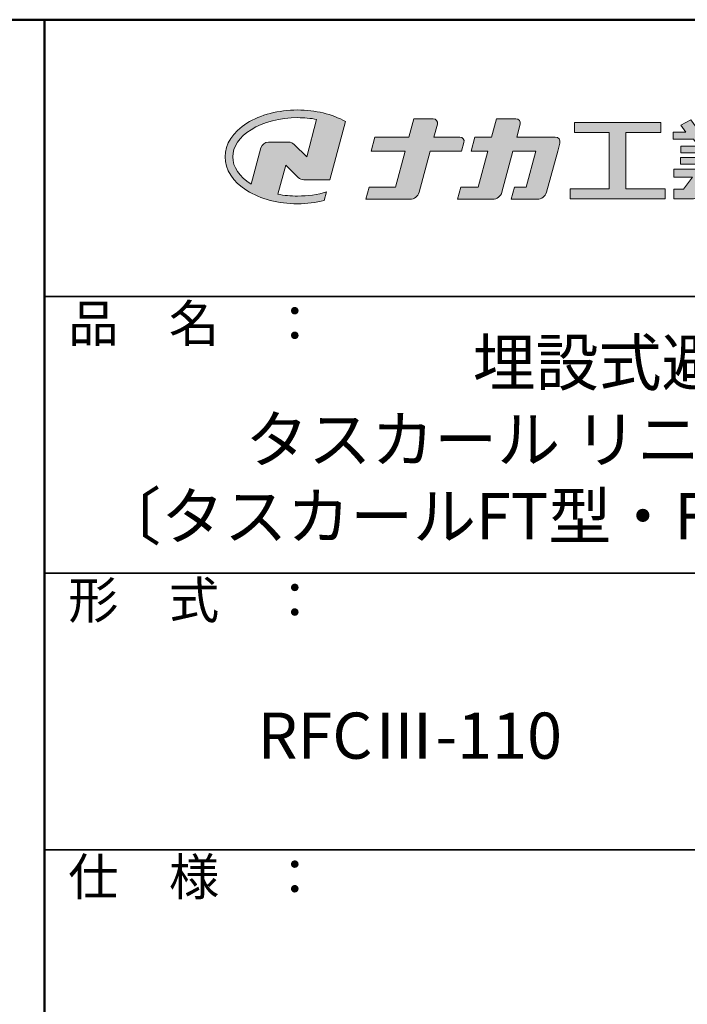
# Model space of a CAD drawing. Extents: x -9140 to -5140, y -102 to 2668.
# Drawn here: x -5864 to -5502, y 2135 to 2668 of the extents above; entities that cross this region are included whole.
import ezdxf

# ---------------------------------------------------------------- set-up
doc = ezdxf.new("R2010")
doc.units = 0
doc.header["$LTSCALE"] = 10
for name, color, linetype in [('1-1', 7, 'CONTINUOUS'), ('10ユーザー', 161, 'CONTINUOUS'), ('_U+30EC_U+30A4_U+30E4_U+30FC 1', 7, 'CONTINUOUS'), ('moji', 70, 'CONTINUOUS'), ('zumenwaku', 190, 'CONTINUOUS')]:
    doc.layers.add(name, color=color, linetype=linetype)
doc.styles.add('MSP', font='txt')

# ---------------------------------------------------------------- blocks, each defined once
blk = doc.blocks.new('block 2')
at = {"layer": '_U+30EC_U+30A4_U+30E4_U+30FC 1'}
h = blk.add_hatch(color=7, dxfattribs=at)
h.dxf.hatch_style = 2
edge = h.paths.add_edge_path()
edge.add_spline(control_points=[(63.57, -144.52), (62.6, -144.82), (61.53, -144.97), (60.42, -144.97), (59.68, -144.97), (58.97, -144.91), (58.29, -144.77), (58.29, -144.77), (59.14, -141.61), (59.14, -141.61), (59.14, -141.61), (60.49, -142.96), (60.49, -142.96), (60.65, -143.11), (60.86, -143.2), (61.09, -143.2), (61.09, -143.2), (63.93, -143.2), (63.93, -143.2), (63.93, -143.2), (65.61, -136.9), (65.61, -136.9), (64.18, -136.08), (62.35, -135.64), (60.42, -135.64), (58.35, -135.64), (56.41, -136.15), (54.94, -137.07), (53.41, -138.03), (52.57, -139.33), (52.57, -140.72), (52.57, -142.12), (53.41, -143.42), (54.94, -144.38), (56.41, -145.3), (58.35, -145.81), (60.42, -145.81), (61.43, -145.81), (62.41, -145.69), (63.32, -145.45), (63.32, -145.45), (63.57, -144.52), (63.57, -144.52)], knot_values=[0, 0, 0, 0, 1, 1, 1, 2, 2, 2, 3, 3, 3, 4, 4, 4, 5, 5, 5, 6, 6, 6, 7, 7, 7, 8, 8, 8, 9, 9, 9, 10, 10, 10, 11, 11, 11, 12, 12, 12, 13, 13, 13, 14, 14, 14, 14], degree=3, periodic=0)
edge = h.paths.add_edge_path()
edge.add_spline(control_points=[(56.45, -139.75), (56.45, -139.75), (55.4, -143.68), (55.4, -143.68), (55.39, -143.68), (55.39, -143.67), (55.38, -143.67), (54.1, -142.87), (53.4, -141.82), (53.4, -140.72), (53.4, -139.62), (54.1, -138.58), (55.38, -137.78), (56.72, -136.93), (58.51, -136.47), (60.42, -136.47), (61.13, -136.47), (61.83, -136.54), (62.49, -136.66), (62.49, -136.66), (61.41, -140.71), (61.41, -140.71), (61.41, -140.71), (60.05, -139.37), (60.05, -139.37), (59.9, -139.21), (59.68, -139.12), (59.46, -139.12), (59.46, -139.12), (57.27, -139.12), (57.27, -139.12), (56.89, -139.12), (56.55, -139.38), (56.45, -139.75)], knot_values=[0, 0, 0, 0, 1, 1, 1, 2, 2, 2, 3, 3, 3, 4, 4, 4, 5, 5, 5, 6, 6, 6, 7, 7, 7, 8, 8, 8, 9, 9, 9, 10, 10, 10, 11, 11, 11, 11], degree=3, periodic=0)
at = {"layer": '_U+30EC_U+30A4_U+30E4_U+30FC 1', "lineweight": 0}
for points, knots in [([(63.57, -144.52), (62.6, -144.82), (61.53, -144.97), (60.42, -144.97), (59.68, -144.97), (58.97, -144.91), (58.29, -144.77), (58.29, -144.77), (59.14, -141.61), (59.14, -141.61), (59.14, -141.61), (60.49, -142.96), (60.49, -142.96), (60.65, -143.11), (60.86, -143.2), (61.09, -143.2), (61.09, -143.2), (63.93, -143.2), (63.93, -143.2), (63.93, -143.2), (65.61, -136.9), (65.61, -136.9), (64.18, -136.08), (62.35, -135.64), (60.42, -135.64), (58.35, -135.64), (56.41, -136.15), (54.94, -137.07), (53.41, -138.03), (52.57, -139.33), (52.57, -140.72), (52.57, -142.12), (53.41, -143.42), (54.94, -144.38), (56.41, -145.3), (58.35, -145.81), (60.42, -145.81), (61.43, -145.81), (62.41, -145.69), (63.32, -145.45), (63.32, -145.45), (63.57, -144.52), (63.57, -144.52)], [0, 0, 0, 0, 1, 1, 1, 2, 2, 2, 3, 3, 3, 4, 4, 4, 5, 5, 5, 6, 6, 6, 7, 7, 7, 8, 8, 8, 9, 9, 9, 10, 10, 10, 11, 11, 11, 12, 12, 12, 13, 13, 13, 14, 14, 14, 14]), ([(56.45, -139.75), (56.45, -139.75), (55.4, -143.68), (55.4, -143.68), (55.39, -143.68), (55.39, -143.67), (55.38, -143.67), (54.1, -142.87), (53.4, -141.82), (53.4, -140.72), (53.4, -139.62), (54.1, -138.58), (55.38, -137.78), (56.72, -136.93), (58.51, -136.47), (60.42, -136.47), (61.13, -136.47), (61.83, -136.54), (62.49, -136.66), (62.49, -136.66), (61.41, -140.71), (61.41, -140.71), (61.41, -140.71), (60.05, -139.37), (60.05, -139.37), (59.9, -139.21), (59.68, -139.12), (59.46, -139.12), (59.46, -139.12), (57.27, -139.12), (57.27, -139.12), (56.89, -139.12), (56.55, -139.38), (56.45, -139.75)], [0, 0, 0, 0, 1, 1, 1, 2, 2, 2, 3, 3, 3, 4, 4, 4, 5, 5, 5, 6, 6, 6, 7, 7, 7, 8, 8, 8, 9, 9, 9, 10, 10, 10, 11, 11, 11, 11])]:
    blk.add_open_spline(points, degree=3, knots=knots, dxfattribs=at)
blk = doc.blocks.new('ナカ工業ロゴ')
at = {"layer": '1-1'}
h = blk.add_hatch(color=256, dxfattribs=at)
h.dxf.hatch_style = 1
edge = h.paths.add_edge_path()
edge.add_spline(control_points=[(62778.83, 18924.9), (62776.64, 18916.9), (62774.44, 18908.9), (62774.44, 18908.9), (62774.44, 18908.9), (62771.84, 18908.9), (62769.23, 18908.9)], knot_values=[15.5, 15.5, 15.5, 15.5, 16, 16, 16, 16.5, 16.5, 16.5, 16.5], degree=3, periodic=0)
edge.add_spline(control_points=[(62769.23, 18908.9), (62766.63, 18908.9), (62764.03, 18908.9), (62764.03, 18908.9), (62764.03, 18908.9), (62763.31, 18906.21), (62762.59, 18903.53)], knot_values=[16.5, 16.5, 16.5, 16.5, 17, 17, 17, 17.5, 17.5, 17.5, 17.5], degree=3, periodic=0)
edge.add_spline(control_points=[(62762.59, 18903.53), (62761.87, 18900.84), (62761.15, 18898.15), (62761.15, 18898.15), (62761.15, 18898.15), (62784.28, 18898.15), (62784.28, 18898.15)], knot_values=[17.5, 17.5, 17.5, 17.5, 18, 18, 18, 19, 19, 19, 19], degree=3, periodic=0)
edge.add_spline(control_points=[(62784.28, 18898.15), (62788.13, 18898.15), (62791.5, 18900.74), (62792.5, 18904.46), (62792.5, 18904.46), (62794.99, 18913.56), (62797.49, 18922.67)], knot_values=[19, 19, 19, 19, 20, 20, 20, 20.5, 20.5, 20.5, 20.5], degree=3, periodic=0)
edge.add_spline(control_points=[(62797.49, 18922.67), (62799.99, 18931.78), (62802.48, 18940.89), (62802.48, 18940.89), (62802.48, 18940.89), (62804.4, 18948.03), (62804.4, 18948.03)], knot_values=[20.5, 20.5, 20.5, 20.5, 21, 21, 21, 22, 22, 22, 22], degree=3, periodic=0)
edge.add_spline(control_points=[(62804.4, 18948.03), (62805.12, 18950.73), (62803.09, 18953.39), (62800.29, 18953.39)], knot_values=[22, 22, 22, 22, 23, 23, 23, 23], degree=3, periodic=0)
edge.add_spline(control_points=[(62800.29, 18953.39), (62800.29, 18953.39), (62791.75, 18953.39), (62783.21, 18953.39)], knot_values=[0, 0, 0, 0, 0.5, 0.5, 0.5, 0.5], degree=3, periodic=0)
edge.add_spline(control_points=[(62783.21, 18953.39), (62774.66, 18953.39), (62766.12, 18953.39), (62766.12, 18953.39), (62766.12, 18953.39), (62769.16, 18964.74), (62769.16, 18964.74)], knot_values=[0.5, 0.5, 0.5, 0.5, 1, 1, 1, 2, 2, 2, 2], degree=3, periodic=0)
edge.add_spline(control_points=[(62769.16, 18964.74), (62769.82, 18967.21), (62767.96, 18969.63), (62765.41, 18969.63), (62765.41, 18969.63), (62761.12, 18969.63), (62756.82, 18969.63)], knot_values=[2, 2, 2, 2, 3, 3, 3, 3.5, 3.5, 3.5, 3.5], degree=3, periodic=0)
edge.add_spline(control_points=[(62756.82, 18969.63), (62752.53, 18969.63), (62748.23, 18969.63), (62748.23, 18969.63), (62748.23, 18969.63), (62747.14, 18965.57), (62746.05, 18961.51)], knot_values=[3.5, 3.5, 3.5, 3.5, 4, 4, 4, 4.5, 4.5, 4.5, 4.5], degree=3, periodic=0)
edge.add_spline(control_points=[(62746.05, 18961.51), (62744.97, 18957.45), (62743.88, 18953.39), (62743.88, 18953.39), (62743.88, 18953.39), (62740.15, 18953.39), (62736.42, 18953.39)], knot_values=[4.5, 4.5, 4.5, 4.5, 5, 5, 5, 5.5, 5.5, 5.5, 5.5], degree=3, periodic=0)
edge.add_spline(control_points=[(62736.42, 18953.39), (62732.69, 18953.39), (62728.96, 18953.39), (62728.96, 18953.39), (62728.96, 18953.39), (62728.12, 18950.26), (62727.28, 18947.14)], knot_values=[5.5, 5.5, 5.5, 5.5, 6, 6, 6, 6.5, 6.5, 6.5, 6.5], degree=3, periodic=0)
edge.add_spline(control_points=[(62727.28, 18947.14), (62726.45, 18944.01), (62725.61, 18940.89), (62725.61, 18940.89), (62725.61, 18940.89), (62729.34, 18940.89), (62733.07, 18940.89)], knot_values=[6.5, 6.5, 6.5, 6.5, 7, 7, 7, 7.5, 7.5, 7.5, 7.5], degree=3, periodic=0)
edge.add_spline(control_points=[(62733.07, 18940.89), (62736.8, 18940.89), (62740.53, 18940.89), (62740.53, 18940.89), (62740.53, 18940.89), (62738.39, 18932.89), (62736.24, 18924.9)], knot_values=[7.5, 7.5, 7.5, 7.5, 8, 8, 8, 8.5, 8.5, 8.5, 8.5], degree=3, periodic=0)
edge.add_spline(control_points=[(62736.24, 18924.9), (62734.1, 18916.9), (62731.96, 18908.9), (62731.96, 18908.9), (62731.96, 18908.9), (62728.1, 18908.9), (62724.25, 18908.9)], knot_values=[8.5, 8.5, 8.5, 8.5, 9, 9, 9, 9.5, 9.5, 9.5, 9.5], degree=3, periodic=0)
edge.add_spline(control_points=[(62724.25, 18908.9), (62720.4, 18908.9), (62716.54, 18908.9), (62716.54, 18908.9), (62716.54, 18908.9), (62715.82, 18906.21), (62715.1, 18903.53)], knot_values=[9.5, 9.5, 9.5, 9.5, 10, 10, 10, 10.5, 10.5, 10.5, 10.5], degree=3, periodic=0)
edge.add_spline(control_points=[(62715.1, 18903.53), (62714.38, 18900.84), (62713.66, 18898.15), (62713.66, 18898.15), (62713.66, 18898.15), (62744.8, 18898.15), (62744.8, 18898.15)], knot_values=[10.5, 10.5, 10.5, 10.5, 11, 11, 11, 12, 12, 12, 12], degree=3, periodic=0)
edge.add_spline(control_points=[(62744.8, 18898.15), (62748.65, 18898.15), (62752.01, 18900.74), (62753.01, 18904.46), (62753.01, 18904.46), (62755.45, 18913.56), (62757.89, 18922.67)], knot_values=[12, 12, 12, 12, 13, 13, 13, 13.5, 13.5, 13.5, 13.5], degree=3, periodic=0)
edge.add_spline(control_points=[(62757.89, 18922.67), (62760.33, 18931.78), (62762.77, 18940.89), (62762.77, 18940.89), (62762.77, 18940.89), (62767.88, 18940.89), (62772.99, 18940.89)], knot_values=[13.5, 13.5, 13.5, 13.5, 14, 14, 14, 14.5, 14.5, 14.5, 14.5], degree=3, periodic=0)
edge.add_spline(control_points=[(62772.99, 18940.89), (62778.1, 18940.89), (62783.21, 18940.89), (62783.21, 18940.89), (62783.21, 18940.89), (62781.02, 18932.89), (62778.83, 18924.9)], knot_values=[14.5, 14.5, 14.5, 14.5, 15, 15, 15, 15.5, 15.5, 15.5, 15.5], degree=3, periodic=0)
at = {"layer": '_U+30EC_U+30A4_U+30E4_U+30FC 1'}
h = blk.add_hatch(color=7, dxfattribs=at)
h.dxf.hatch_style = 2
edge = h.paths.add_edge_path()
edge.add_spline(control_points=[(62715.62, 18953.39), (62715.62, 18953.39), (62692.65, 18953.39), (62692.65, 18953.39), (62692.65, 18953.39), (62695.69, 18964.74), (62695.69, 18964.74), (62696.35, 18967.21), (62694.49, 18969.63), (62691.94, 18969.63), (62691.94, 18969.63), (62674.76, 18969.63), (62674.76, 18969.63), (62674.76, 18969.63), (62670.4, 18953.39), (62670.4, 18953.39), (62670.4, 18953.39), (62640.36, 18953.39), (62640.36, 18953.39), (62640.36, 18953.39), (62637.02, 18940.89), (62637.02, 18940.89), (62637.02, 18940.89), (62667.06, 18940.89), (62667.06, 18940.89), (62667.06, 18940.89), (62658.48, 18908.9), (62658.48, 18908.9), (62658.48, 18908.9), (62635.07, 18908.9), (62635.07, 18908.9), (62635.07, 18908.9), (62632.19, 18898.15), (62632.19, 18898.15), (62632.19, 18898.15), (62671.32, 18898.15), (62671.32, 18898.15), (62675.17, 18898.15), (62678.54, 18900.74), (62679.54, 18904.46), (62679.54, 18904.46), (62689.3, 18940.89), (62689.3, 18940.89), (62689.3, 18940.89), (62717.24, 18940.89), (62717.24, 18940.89), (62717.24, 18940.89), (62719.3, 18948.59), (62719.3, 18948.59), (62719.95, 18951.01), (62718.13, 18953.39), (62715.62, 18953.39)], knot_values=[0, 0, 0, 0, 1, 1, 1, 2, 2, 2, 3, 3, 3, 4, 4, 4, 5, 5, 5, 6, 6, 6, 7, 7, 7, 8, 8, 8, 9, 9, 9, 10, 10, 10, 11, 11, 11, 12, 12, 12, 13, 13, 13, 14, 14, 14, 15, 15, 15, 16, 16, 16, 17, 17, 17, 17], degree=3, periodic=0)
h = blk.add_hatch(color=7, dxfattribs=at)
h.dxf.hatch_style = 2
edge = h.paths.add_edge_path()
edge.add_spline(control_points=[(62991.82, 18951.64), (62991.82, 18951.64), (62991.82, 18957.76), (62991.82, 18957.76), (62991.82, 18957.76), (62980.65, 18957.76), (62980.65, 18957.76), (62980.65, 18957.76), (62984.99, 18963.92), (62984.99, 18963.92), (62984.99, 18963.92), (62976.07, 18968.75), (62976.07, 18968.75), (62976.07, 18968.75), (62968.2, 18957.76), (62968.2, 18957.76), (62968.2, 18957.76), (62965.45, 18957.76), (62965.45, 18957.76), (62965.45, 18957.76), (62965.45, 18970), (62965.45, 18970), (62965.45, 18970), (62952.7, 18970), (62952.7, 18970), (62952.7, 18970), (62952.7, 18957.76), (62952.7, 18957.76), (62952.7, 18957.76), (62944.08, 18957.76), (62944.08, 18957.76), (62944.08, 18957.76), (62944.08, 18970), (62944.08, 18970), (62944.08, 18970), (62931.34, 18970), (62931.34, 18970), (62931.34, 18970), (62931.34, 18957.76), (62931.34, 18957.76), (62931.34, 18957.76), (62928.59, 18957.76), (62928.59, 18957.76), (62928.59, 18957.76), (62920.71, 18968.75), (62920.71, 18968.75), (62920.71, 18968.75), (62911.8, 18963.92), (62911.8, 18963.92), (62911.8, 18963.92), (62916.14, 18957.76), (62916.14, 18957.76), (62916.14, 18957.76), (62904.97, 18957.76), (62904.97, 18957.76), (62904.97, 18957.76), (62904.97, 18951.64), (62904.97, 18951.64), (62904.97, 18951.64), (62923.08, 18951.64), (62923.08, 18951.64), (62923.08, 18951.64), (62927.45, 18945.39), (62927.45, 18945.39), (62927.45, 18945.39), (62911.72, 18945.39), (62911.72, 18945.39), (62911.72, 18945.39), (62911.72, 18939.43), (62911.72, 18939.43), (62911.72, 18939.43), (62940.71, 18939.43), (62940.71, 18939.43), (62940.71, 18939.43), (62940.71, 18935.14), (62940.71, 18935.14), (62940.71, 18935.14), (62911.47, 18935.14), (62911.47, 18935.14), (62911.47, 18935.14), (62911.47, 18929.39), (62911.47, 18929.39), (62911.47, 18929.39), (62940.71, 18929.39), (62940.71, 18929.39), (62940.71, 18929.39), (62940.71, 18924.79), (62940.71, 18924.79), (62940.71, 18924.79), (62905.43, 18924.79), (62905.43, 18924.79), (62905.43, 18924.79), (62905.43, 18917.83), (62905.43, 18917.83), (62905.43, 18917.83), (62922.19, 18917.83), (62922.19, 18917.83), (62922.19, 18917.83), (62914.12, 18907.1), (62914.12, 18907.1), (62914.12, 18907.1), (62905.44, 18907.1), (62905.44, 18907.1), (62905.44, 18907.1), (62905.44, 18898.65), (62905.44, 18898.65), (62905.44, 18898.65), (62923.02, 18898.65), (62923.02, 18898.65), (62924.53, 18898.65), (62925.93, 18899.46), (62926.69, 18900.76), (62926.69, 18900.76), (62936.64, 18917.83), (62936.64, 18917.83), (62936.64, 18917.83), (62940.71, 18917.83), (62940.71, 18917.83), (62940.71, 18917.83), (62940.71, 18898.53), (62940.71, 18898.53), (62940.71, 18898.53), (62956.08, 18898.53), (62956.08, 18898.53), (62956.08, 18898.53), (62956.08, 18917.83), (62956.08, 18917.83), (62956.08, 18917.83), (62960.15, 18917.83), (62960.15, 18917.83), (62960.15, 18917.83), (62970.09, 18900.76), (62970.09, 18900.76), (62970.85, 18899.46), (62972.25, 18898.65), (62973.76, 18898.65), (62973.76, 18898.65), (62991.34, 18898.65), (62991.34, 18898.65), (62991.34, 18898.65), (62991.34, 18907.1), (62991.34, 18907.1), (62991.34, 18907.1), (62982.66, 18907.1), (62982.66, 18907.1), (62982.66, 18907.1), (62974.59, 18917.83), (62974.59, 18917.83), (62974.59, 18917.83), (62991.36, 18917.83), (62991.36, 18917.83), (62991.36, 18917.83), (62991.36, 18924.79), (62991.36, 18924.79), (62991.36, 18924.79), (62956.08, 18924.79), (62956.08, 18924.79), (62956.08, 18924.79), (62956.08, 18929.39), (62956.08, 18929.39), (62956.08, 18929.39), (62985.32, 18929.39), (62985.32, 18929.39), (62985.32, 18929.39), (62985.32, 18935.14), (62985.32, 18935.14), (62985.32, 18935.14), (62956.08, 18935.14), (62956.08, 18935.14), (62956.08, 18935.14), (62956.08, 18939.43), (62956.08, 18939.43), (62956.08, 18939.43), (62985.07, 18939.43), (62985.07, 18939.43), (62985.07, 18939.43), (62985.07, 18945.39), (62985.07, 18945.39), (62985.07, 18945.39), (62969.34, 18945.39), (62969.34, 18945.39), (62969.34, 18945.39), (62973.71, 18951.64), (62973.71, 18951.64), (62973.71, 18951.64), (62991.82, 18951.64), (62991.82, 18951.64)], knot_values=[0, 0, 0, 0, 1, 1, 1, 2, 2, 2, 3, 3, 3, 4, 4, 4, 5, 5, 5, 6, 6, 6, 7, 7, 7, 8, 8, 8, 9, 9, 9, 10, 10, 10, 11, 11, 11, 12, 12, 12, 13, 13, 13, 14, 14, 14, 15, 15, 15, 16, 16, 16, 17, 17, 17, 18, 18, 18, 19, 19, 19, 20, 20, 20, 21, 21, 21, 22, 22, 22, 23, 23, 23, 24, 24, 24, 25, 25, 25, 26, 26, 26, 27, 27, 27, 28, 28, 28, 29, 29, 29, 30, 30, 30, 31, 31, 31, 32, 32, 32, 33, 33, 33, 34, 34, 34, 35, 35, 35, 36, 36, 36, 37, 37, 37, 38, 38, 38, 39, 39, 39, 40, 40, 40, 41, 41, 41, 42, 42, 42, 43, 43, 43, 44, 44, 44, 45, 45, 45, 46, 46, 46, 47, 47, 47, 48, 48, 48, 49, 49, 49, 50, 50, 50, 51, 51, 51, 52, 52, 52, 53, 53, 53, 54, 54, 54, 55, 55, 55, 56, 56, 56, 57, 57, 57, 58, 58, 58, 59, 59, 59, 60, 60, 60, 61, 61, 61, 62, 62, 62, 62], degree=3, periodic=0)
h.paths.add_polyline_path([(62956.84, 18945.39), (62939.95, 18945.39), (62935.57, 18951.64), (62961.21, 18951.64)])
h = blk.add_hatch(color=7, dxfattribs=at)
h.dxf.hatch_style = 2
h.paths.add_polyline_path([(62863.08, 18907.43), (62863.08, 18957.47), (62893.99, 18957.47), (62893.99, 18966.46), (62817.39, 18966.46), (62817.39, 18957.47), (62848.3, 18957.47), (62848.3, 18907.43), (62813.49, 18907.43), (62813.49, 18898.53), (62897.9, 18898.53), (62897.9, 18907.43)])
at = {"layer": '_U+30EC_U+30A4_U+30E4_U+30FC 1', "lineweight": 0}
blk.add_lwpolyline([(62863.08, 18907.43), (62863.08, 18957.47), (62893.99, 18957.47), (62893.99, 18966.46), (62817.39, 18966.46), (62817.39, 18957.47), (62848.3, 18957.47), (62848.3, 18907.43), (62813.49, 18907.43), (62813.49, 18898.53), (62897.9, 18898.53), (62897.9, 18907.43), (62863.08, 18907.43)], dxfattribs=at)
for points, knots in [([(62715.62, 18953.39), (62715.62, 18953.39), (62692.65, 18953.39), (62692.65, 18953.39), (62692.65, 18953.39), (62695.69, 18964.74), (62695.69, 18964.74), (62696.35, 18967.21), (62694.49, 18969.63), (62691.94, 18969.63), (62691.94, 18969.63), (62674.76, 18969.63), (62674.76, 18969.63), (62674.76, 18969.63), (62670.4, 18953.39), (62670.4, 18953.39), (62670.4, 18953.39), (62640.36, 18953.39), (62640.36, 18953.39), (62640.36, 18953.39), (62637.02, 18940.89), (62637.02, 18940.89), (62637.02, 18940.89), (62667.06, 18940.89), (62667.06, 18940.89), (62667.06, 18940.89), (62658.48, 18908.9), (62658.48, 18908.9), (62658.48, 18908.9), (62635.07, 18908.9), (62635.07, 18908.9), (62635.07, 18908.9), (62632.19, 18898.15), (62632.19, 18898.15), (62632.19, 18898.15), (62671.32, 18898.15), (62671.32, 18898.15), (62675.17, 18898.15), (62678.54, 18900.74), (62679.54, 18904.46), (62679.54, 18904.46), (62689.3, 18940.89), (62689.3, 18940.89), (62689.3, 18940.89), (62717.24, 18940.89), (62717.24, 18940.89), (62717.24, 18940.89), (62719.3, 18948.59), (62719.3, 18948.59), (62719.95, 18951.01), (62718.13, 18953.39), (62715.62, 18953.39)], [0, 0, 0, 0, 1, 1, 1, 2, 2, 2, 3, 3, 3, 4, 4, 4, 5, 5, 5, 6, 6, 6, 7, 7, 7, 8, 8, 8, 9, 9, 9, 10, 10, 10, 11, 11, 11, 12, 12, 12, 13, 13, 13, 14, 14, 14, 15, 15, 15, 16, 16, 16, 17, 17, 17, 17]), ([(62800.29, 18953.39), (62800.29, 18953.39), (62766.12, 18953.39), (62766.12, 18953.39), (62766.12, 18953.39), (62769.16, 18964.74), (62769.16, 18964.74), (62769.82, 18967.21), (62767.96, 18969.63), (62765.41, 18969.63), (62765.41, 18969.63), (62748.23, 18969.63), (62748.23, 18969.63), (62748.23, 18969.63), (62743.88, 18953.39), (62743.88, 18953.39), (62743.88, 18953.39), (62728.96, 18953.39), (62728.96, 18953.39), (62728.96, 18953.39), (62725.61, 18940.89), (62725.61, 18940.89), (62725.61, 18940.89), (62740.53, 18940.89), (62740.53, 18940.89), (62740.53, 18940.89), (62731.96, 18908.9), (62731.96, 18908.9), (62731.96, 18908.9), (62716.54, 18908.9), (62716.54, 18908.9), (62716.54, 18908.9), (62713.66, 18898.15), (62713.66, 18898.15), (62713.66, 18898.15), (62744.8, 18898.15), (62744.8, 18898.15), (62748.65, 18898.15), (62752.01, 18900.74), (62753.01, 18904.46), (62753.01, 18904.46), (62762.77, 18940.89), (62762.77, 18940.89), (62762.77, 18940.89), (62783.21, 18940.89), (62783.21, 18940.89), (62783.21, 18940.89), (62774.44, 18908.9), (62774.44, 18908.9), (62774.44, 18908.9), (62764.03, 18908.9), (62764.03, 18908.9), (62764.03, 18908.9), (62761.15, 18898.15), (62761.15, 18898.15), (62761.15, 18898.15), (62784.28, 18898.15), (62784.28, 18898.15), (62788.13, 18898.15), (62791.5, 18900.74), (62792.5, 18904.46), (62792.5, 18904.46), (62802.48, 18940.89), (62802.48, 18940.89), (62802.48, 18940.89), (62804.4, 18948.03), (62804.4, 18948.03), (62805.12, 18950.73), (62803.09, 18953.39), (62800.29, 18953.39)], [0, 0, 0, 0, 1, 1, 1, 2, 2, 2, 3, 3, 3, 4, 4, 4, 5, 5, 5, 6, 6, 6, 7, 7, 7, 8, 8, 8, 9, 9, 9, 10, 10, 10, 11, 11, 11, 12, 12, 12, 13, 13, 13, 14, 14, 14, 15, 15, 15, 16, 16, 16, 17, 17, 17, 18, 18, 18, 19, 19, 19, 20, 20, 20, 21, 21, 21, 22, 22, 22, 23, 23, 23, 23]), ([(62991.82, 18951.64), (62991.82, 18951.64), (62991.82, 18957.76), (62991.82, 18957.76), (62991.82, 18957.76), (62980.65, 18957.76), (62980.65, 18957.76), (62980.65, 18957.76), (62984.99, 18963.92), (62984.99, 18963.92), (62984.99, 18963.92), (62976.07, 18968.75), (62976.07, 18968.75), (62976.07, 18968.75), (62968.2, 18957.76), (62968.2, 18957.76), (62968.2, 18957.76), (62965.45, 18957.76), (62965.45, 18957.76), (62965.45, 18957.76), (62965.45, 18970), (62965.45, 18970), (62965.45, 18970), (62952.7, 18970), (62952.7, 18970), (62952.7, 18970), (62952.7, 18957.76), (62952.7, 18957.76), (62952.7, 18957.76), (62944.08, 18957.76), (62944.08, 18957.76), (62944.08, 18957.76), (62944.08, 18970), (62944.08, 18970), (62944.08, 18970), (62931.34, 18970), (62931.34, 18970), (62931.34, 18970), (62931.34, 18957.76), (62931.34, 18957.76), (62931.34, 18957.76), (62928.59, 18957.76), (62928.59, 18957.76), (62928.59, 18957.76), (62920.71, 18968.75), (62920.71, 18968.75), (62920.71, 18968.75), (62911.8, 18963.92), (62911.8, 18963.92), (62911.8, 18963.92), (62916.14, 18957.76), (62916.14, 18957.76), (62916.14, 18957.76), (62904.97, 18957.76), (62904.97, 18957.76), (62904.97, 18957.76), (62904.97, 18951.64), (62904.97, 18951.64), (62904.97, 18951.64), (62923.08, 18951.64), (62923.08, 18951.64), (62923.08, 18951.64), (62927.45, 18945.39), (62927.45, 18945.39), (62927.45, 18945.39), (62911.72, 18945.39), (62911.72, 18945.39), (62911.72, 18945.39), (62911.72, 18939.43), (62911.72, 18939.43), (62911.72, 18939.43), (62940.71, 18939.43), (62940.71, 18939.43), (62940.71, 18939.43), (62940.71, 18935.14), (62940.71, 18935.14), (62940.71, 18935.14), (62911.47, 18935.14), (62911.47, 18935.14), (62911.47, 18935.14), (62911.47, 18929.39), (62911.47, 18929.39), (62911.47, 18929.39), (62940.71, 18929.39), (62940.71, 18929.39), (62940.71, 18929.39), (62940.71, 18924.79), (62940.71, 18924.79), (62940.71, 18924.79), (62905.43, 18924.79), (62905.43, 18924.79), (62905.43, 18924.79), (62905.43, 18917.83), (62905.43, 18917.83), (62905.43, 18917.83), (62922.19, 18917.83), (62922.19, 18917.83), (62922.19, 18917.83), (62914.12, 18907.1), (62914.12, 18907.1), (62914.12, 18907.1), (62905.44, 18907.1), (62905.44, 18907.1), (62905.44, 18907.1), (62905.44, 18898.65), (62905.44, 18898.65), (62905.44, 18898.65), (62923.02, 18898.65), (62923.02, 18898.65), (62924.53, 18898.65), (62925.93, 18899.46), (62926.69, 18900.76), (62926.69, 18900.76), (62936.64, 18917.83), (62936.64, 18917.83), (62936.64, 18917.83), (62940.71, 18917.83), (62940.71, 18917.83), (62940.71, 18917.83), (62940.71, 18898.53), (62940.71, 18898.53), (62940.71, 18898.53), (62956.08, 18898.53), (62956.08, 18898.53), (62956.08, 18898.53), (62956.08, 18917.83), (62956.08, 18917.83), (62956.08, 18917.83), (62960.15, 18917.83), (62960.15, 18917.83), (62960.15, 18917.83), (62970.09, 18900.76), (62970.09, 18900.76), (62970.85, 18899.46), (62972.25, 18898.65), (62973.76, 18898.65), (62973.76, 18898.65), (62991.34, 18898.65), (62991.34, 18898.65), (62991.34, 18898.65), (62991.34, 18907.1), (62991.34, 18907.1), (62991.34, 18907.1), (62982.66, 18907.1), (62982.66, 18907.1), (62982.66, 18907.1), (62974.59, 18917.83), (62974.59, 18917.83), (62974.59, 18917.83), (62991.36, 18917.83), (62991.36, 18917.83), (62991.36, 18917.83), (62991.36, 18924.79), (62991.36, 18924.79), (62991.36, 18924.79), (62956.08, 18924.79), (62956.08, 18924.79), (62956.08, 18924.79), (62956.08, 18929.39), (62956.08, 18929.39), (62956.08, 18929.39), (62985.32, 18929.39), (62985.32, 18929.39), (62985.32, 18929.39), (62985.32, 18935.14), (62985.32, 18935.14), (62985.32, 18935.14), (62956.08, 18935.14), (62956.08, 18935.14), (62956.08, 18935.14), (62956.08, 18939.43), (62956.08, 18939.43), (62956.08, 18939.43), (62985.07, 18939.43), (62985.07, 18939.43), (62985.07, 18939.43), (62985.07, 18945.39), (62985.07, 18945.39), (62985.07, 18945.39), (62969.34, 18945.39), (62969.34, 18945.39), (62969.34, 18945.39), (62973.71, 18951.64), (62973.71, 18951.64), (62973.71, 18951.64), (62991.82, 18951.64), (62991.82, 18951.64)], [0, 0, 0, 0, 1, 1, 1, 2, 2, 2, 3, 3, 3, 4, 4, 4, 5, 5, 5, 6, 6, 6, 7, 7, 7, 8, 8, 8, 9, 9, 9, 10, 10, 10, 11, 11, 11, 12, 12, 12, 13, 13, 13, 14, 14, 14, 15, 15, 15, 16, 16, 16, 17, 17, 17, 18, 18, 18, 19, 19, 19, 20, 20, 20, 21, 21, 21, 22, 22, 22, 23, 23, 23, 24, 24, 24, 25, 25, 25, 26, 26, 26, 27, 27, 27, 28, 28, 28, 29, 29, 29, 30, 30, 30, 31, 31, 31, 32, 32, 32, 33, 33, 33, 34, 34, 34, 35, 35, 35, 36, 36, 36, 37, 37, 37, 38, 38, 38, 39, 39, 39, 40, 40, 40, 41, 41, 41, 42, 42, 42, 43, 43, 43, 44, 44, 44, 45, 45, 45, 46, 46, 46, 47, 47, 47, 48, 48, 48, 49, 49, 49, 50, 50, 50, 51, 51, 51, 52, 52, 52, 53, 53, 53, 54, 54, 54, 55, 55, 55, 56, 56, 56, 57, 57, 57, 58, 58, 58, 59, 59, 59, 60, 60, 60, 61, 61, 61, 62, 62, 62, 62])]:
    blk.add_open_spline(points, degree=3, knots=knots, dxfattribs=at)
at = {"layer": '_U+30EC_U+30A4_U+30E4_U+30FC 1', "xscale": 8.187999999999999, "yscale": 8.187999999999999, "zscale": 8.187999999999999}
blk.add_blockref('block 2', (62076.93, 20088.04), dxfattribs=at)

msp = doc.modelspace()

# ---------------------------------------------------------------- linework, layer by layer
at = {"layer": 'zumenwaku', "linetype": 'Continuous', "lineweight": 50}
msp.add_line((-5850.003, 2668.377), (-5850.003, -101.623), dxfattribs=at)
at = {"layer": 'zumenwaku', "linetype": 'Continuous', "lineweight": 35}
for p, q in [((-5850.003, 2518.377), (-5140.003, 2518.377)), ((-5850.003, 2368.377), (-5140.003, 2368.377)), ((-5850.003, 2218.377), (-5140.003, 2218.377))]:
    msp.add_line(p, q, dxfattribs=at)
at = {"layer": 'zumenwaku', "linetype": 'Continuous', "lineweight": 50}
msp.add_lwpolyline([(-9140.003, -101.623), (-5140.003, -101.623), (-5140.003, 2668.377), (-9140.003, 2668.377)], close=True, dxfattribs=at)

# ---------------------------------------------------------------- block references
at = {"layer": '10ユーザー', "xscale": 0.61063348416, "yscale": 0.61063348416, "zscale": 0.61063348416}
msp.add_blockref('ナカ工業ロゴ', (-43921.282, -8968.82), dxfattribs=at)

# ---------------------------------------------------------------- texts
at = {"layer": 'moji', "linetype": 'Continuous', "char_height": 25, "width": 710.4561, "attachment_point": 5, "style": 'MSP'}
for s, insert in [('埋設式避難器具\\Pタスカール リニューアルタイプ\u3000\\P〔タスカールFT型・FTS型タイプ取替用〕', (-5498.628, 2437.643)), ('RFCⅢ-110\u3000\u3000フランジ固定式', (-5498.628, 2277.025))]:
    msp.add_mtext(s, dxfattribs=dict(at, insert=insert))
at = {"layer": 'zumenwaku', "linetype": 'Continuous', "char_height": 20, "width": 183.259, "attachment_point": 1, "style": 'MSP'}
for s, insert in [('品\u3000名\u3000：', (-5837.235, 2513.736)), ('形\u3000式\u3000：', (-5837.235, 2363.736)), ('仕\u3000様\u3000：', (-5837.235, 2213.736))]:
    msp.add_mtext(s, dxfattribs=dict(at, insert=insert))

doc.saveas('drawing.dxf')
